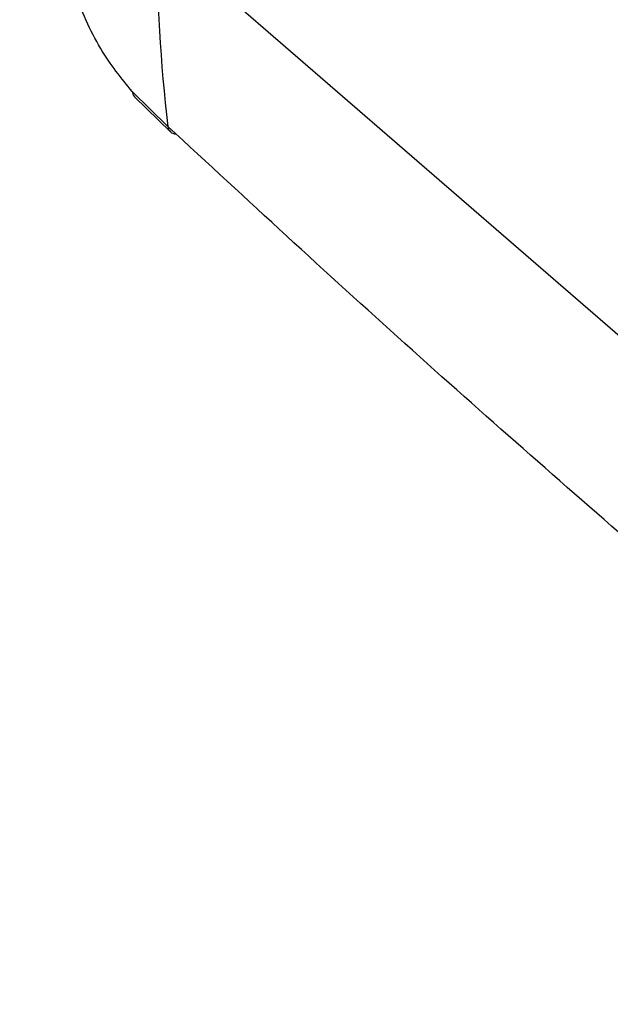
# Model space of a CAD drawing. Extents: x 19.1 to 29.8, y 0.6 to 8.7.
# Drawn here: x 23 to 23, y 6 to 6.1 of the extents above; entities that cross this region are included whole.
import ezdxf

# ---------------------------------------------------------------- set-up
doc = ezdxf.new("R2010")
doc.units = 0
doc.header["$MEASUREMENT"] = 0
doc.layers.get('0').update_dxf_attribs({"linetype": 'CONTINUOUS'})
doc.layers.add('D7', color=7, linetype='CONTINUOUS')

# ---------------------------------------------------------------- blocks, each defined once
blk = doc.blocks.new('A$C4E332C02')
for p, q in [((2.745031562047281, 3.258771823416), (2.75893447224459, 3.246731549998596)), ((2.745364850293925, 3.253121014790141), (2.744309332498887, 3.254152392680222)), ((2.744375522139748, 3.25400211444601), (2.74543738800616, 3.252964448925173))]:
    blk.add_line(p, q)
for centre, radius, start, end in [((2.792317435842037, 3.258725540989842), 0.04728589645524556, 179.9439072797468, 186.8069414661976), ((2.744555204442477, 3.254170956614549), 0.0002465717589275833, 184.3177795362246, 223.2493506736317), ((2.745601821673773, 3.253135792545393), 0.0002374317100111261, 183.5683970953071, 226.2221669388325), ((2.745600707039323, 3.253147148833651), 0.0002450132478426098, 228.2481316104561, 269.2014399654782)]:
    blk.add_arc(centre, radius, start, end)
for points, knots in [([(4.402383517944301, 3.262496501808835), (4.399496833867765, 3.264994423859394), (4.393196854178719, 3.270445958480468), (4.38366159500044, 3.278697746912519), (4.373954348461154, 3.287098031747519), (4.364779946179816, 3.295037943362942), (4.356356437579976, 3.302328166029355), (4.348655278396947, 3.308993371847852), (4.341648133838063, 3.31505828588576), (4.335088087674045, 3.320736809129086), (4.328974199766343, 3.32602896674736), (4.32330659032943, 3.330935108727485), (4.316845574978025, 3.336528505880677), (4.309455337723577, 3.342926218565083), (4.300963782843212, 3.350278602930041), (4.292436340926621, 3.357662272436681), (4.283836016995224, 3.365109818622841), (4.27516312830295, 3.37262081161916), (4.261831190274165, 3.384168081810878), (4.243729733005161, 3.399849100427832), (4.220756860423016, 3.419757083435202), (4.202992140425458, 3.435157602985523), (4.190596316885475, 3.445906805636437), (4.183808105754451, 3.451793910341457), (4.177265280666759, 3.457468936205855), (4.171057020981983, 3.462854581984613), (4.165174618905588, 3.467955932870955), (4.159604493137508, 3.472782456069734), (4.154336253778126, 3.47734120629174), (4.149732175475286, 3.481318892771506), (4.145750058539996, 3.484750825089489), (4.142313347461247, 3.487711509910472), (4.138842183814511, 3.490678663526561), (4.135247005440881, 3.493809530531568), (4.130997587872471, 3.49711499025476), (4.126402883256546, 3.500248430771412), (4.12156484916428, 3.503185459706385), (4.116595232209889, 3.505896139038406), (4.111018170893516, 3.508615820943516), (4.104797725893718, 3.511307678733044), (4.097901139186199, 3.513926797538943), (4.090312124667797, 3.516425542859409), (4.082032085886688, 3.518754815359809), (4.073078274043198, 3.520855197950338), (4.063580275482209, 3.522657578813513), (4.053724903357562, 3.524100836449373), (4.043713679708951, 3.525147139800411), (4.033671271491286, 3.525798335161282), (4.023685662926923, 3.526055840900419), (4.013842923102295, 3.525934532000464), (4.004221110027792, 3.525457118548877), (3.99477976671443, 3.524634228183427), (3.985584591115867, 3.523481790277012), (3.976697101453254, 3.522014660350647), (3.968281405453475, 3.520280085703509), (3.960354838877045, 3.518330485881251), (3.950613184371392, 3.51549944624878), (3.938748030419859, 3.512098366458469), (3.921244005578856, 3.507047303667674), (3.900521803013795, 3.501064463942923), (3.870319709541093, 3.492328829654825), (3.834104046984471, 3.481859760336057), (3.780470329312465, 3.466378232844764), (3.715525593692433, 3.447645059182591), (3.619405655074949, 3.419911796630467), (3.503407582266028, 3.386437497447036), (3.251206763186389, 3.313641418703559), (2.904470795953756, 3.213516298257209), (2.463116624610407, 3.086050417872135), (2.159991946721519, 2.998525729228528), (1.973384245358645, 2.944662251146386), (1.903374777035275, 2.924456392065829), (1.833350788549879, 2.904248666401166), (1.763297482711586, 2.884035005195392), (1.693164318484023, 2.863800904049661), (1.641289505850224, 2.848836728461791), (1.607676740564948, 2.839141475138973), (1.592319520393012, 2.83471225055961), (1.576828738977525, 2.830243282715307), (1.561200385677076, 2.825739608581652), (1.545492504150687, 2.821193499827055), (1.529757502810334, 2.816711078240778), (1.516467334638008, 2.812680804925377), (1.504671060420094, 2.809908429557202), (1.494657405500575, 2.808097322947862), (1.484223536221712, 2.806716330339524), (1.473468396617044, 2.80580032658479), (1.46252700888374, 2.805377623332967), (1.451544050794837, 2.805455003486371), (1.440667130692461, 2.806037416426742), (1.430034619877254, 2.807099825538536), (1.4197805761466, 2.808620395870252), (1.409998023108678, 2.810556240247543), (1.40068879313462, 2.812892910006507), (1.391832161213507, 2.815629543273884), (1.383452881984248, 2.818767920368542), (1.375659200984757, 2.822280491836288), (1.368917600446409, 2.825918914726344), (1.36317088848309, 2.829593315695931), (1.358305527465831, 2.833254616063915), (1.353947615884444, 2.837148230725093), (1.349351897017179, 2.841122720202403), (1.344698015106623, 2.845171176994705), (1.339853180337123, 2.849372234454025), (1.335027723601918, 2.853559369591263), (1.330343308682991, 2.85762274572212), (1.326111551676043, 2.861284108991059), (1.322952485585859, 2.864019061354958), (1.320778614651879, 2.865882178944409), (1.31951367150095, 2.867018176794239), (1.318466926427845, 2.867995123397138), (1.31764219262466, 2.868788816896319), (1.316970838999147, 2.869449719203333), (1.316258704943273, 2.870164476992485), (1.315218636980077, 2.87123321013811), (1.313706821619355, 2.872846086954372), (1.311669519188527, 2.875133056939593), (1.309413959975203, 2.877826732893319), (1.307007652338477, 2.880881186283526), (1.304519398550582, 2.884226767212121), (1.301763035155666, 2.888171128072652), (1.298753318250636, 2.892779488878198), (1.295514627237143, 2.898117072374476), (1.292079655366706, 2.904237677098321), (1.288495029580652, 2.911190091625164), (1.285089321837461, 2.918436180567262), (1.281905014607677, 2.925839490126189), (1.278974737678553, 2.9332679633784), (1.276121472008061, 2.941220143011122), (1.273393825666886, 2.949651147833136), (1.270997106909128, 2.957988734297343), (1.26893151552747, 2.966116651198795), (1.267183382527879, 2.973938933674123), (1.265660594613909, 2.98188427130552), (1.264386364456001, 2.989888896268526), (1.263380135273863, 2.997888574561518), (1.262664151198905, 3.005815676298774), (1.26223126817662, 3.013644885218735), (1.262165805640748, 3.021337098307289), (1.262188418795393, 3.029176145516646), (1.262183581745962, 3.03732852052236), (1.262184879758799, 3.045753070780342), (1.262183957097484, 3.051460524613256), (1.262183489096671, 3.054355512202696)], [0, 0, 0, 0, 0.004285561816596422, 0.009352929411350873, 0.01415695900600286, 0.01869757792385395, 0.02297481039867292, 0.02666430231127455, 0.03013263483381155, 0.03337995324774826, 0.03640635443507243, 0.03921203208551392, 0.04179710726640726, 0.0460025002276396, 0.05018849871917734, 0.05441132479345298, 0.05867071211995286, 0.06296644279948649, 0.06729820208658184, 0.07848287432584429, 0.08987141857915726, 0.1014538354135126, 0.1049026773017474, 0.1083119551045408, 0.1115509718142643, 0.1146153538602625, 0.1175112631980471, 0.1202459313117149, 0.1228236400454753, 0.125246060565032, 0.1269775427198061, 0.1286187199564005, 0.1302312514311854, 0.1319721623053205, 0.1338763098504469, 0.1359631665875043, 0.1376523510996298, 0.1394502635414843, 0.1413572831573527, 0.1433735876649438, 0.1454992042495356, 0.1477323619424691, 0.150069940618156, 0.1525078379691001, 0.1550358067851323, 0.1575790322200359, 0.1601066753618194, 0.1626115286416613, 0.1650864453965246, 0.1675248610610856, 0.169920797815171, 0.1722679792363618, 0.1746455559892893, 0.1769653573741797, 0.1792234619597408, 0.1814108271851515, 0.183528159847559, 0.1875964906487873, 0.1915698234512839, 0.1985197280420915, 0.205352284011151, 0.2174671634331258, 0.2295842445203425, 0.2513666964313487, 0.2731634587804465, 0.3120200457436024, 0.3508588351621985, 0.4894979539923955, 0.6094990417459385, 0.7295387277533131, 0.7495525819719934, 0.7695694024466275, 0.7895894920000949, 0.8096131171758627, 0.8296510528851004, 0.8497394608609596, 0.8540922853824356, 0.8584850623872796, 0.8629176483536347, 0.8673898755559815, 0.8719011888518235, 0.8764199236054204, 0.880867947124918, 0.8834644174430921, 0.886096691145008, 0.888767966274903, 0.891468196547703, 0.8941852310112581, 0.8969055105516067, 0.8996173641924765, 0.9023085958342197, 0.9049678220306132, 0.907584014765946, 0.9101619957211893, 0.9127647009391724, 0.915389653341139, 0.918024978432883, 0.9206595513107948, 0.9228667871307844, 0.9250723010113083, 0.9273100951796416, 0.9296316796982511, 0.932032779357803, 0.934387850720849, 0.9369787907315352, 0.9393491985944681, 0.9414869216684848, 0.9433886989069472, 0.9441334158680261, 0.9447757604639463, 0.9453078165396327, 0.9457292193435726, 0.9460390835694186, 0.9463535969788535, 0.946839458288504, 0.9476274638440447, 0.9486589391360845, 0.9499421116812384, 0.9510764209273366, 0.9523636825426641, 0.9538077960368444, 0.9554122814926178, 0.9571797383648407, 0.9591108276415924, 0.9612051115172339, 0.9634614665606939, 0.9653810746558891, 0.9673993049267547, 0.9695118646880471, 0.9717127479870158, 0.973994000847319, 0.9759500835397102, 0.9779499248234792, 0.9799871532076603, 0.9820561557659232, 0.9841508069748321, 0.9862646055290748, 0.9883951446752498, 0.9905536140633436, 0.9927918405384041, 0.9951175504628721, 0.9975234787297728, 1, 1, 1, 1]), ([(1.241350406889623, 3.054303958060938), (1.241349683802792, 3.050650024824071), (1.24134825659241, 3.043437984406157), (1.241353760571176, 3.032737905208908), (1.241334926645376, 3.022303638981136), (1.241416011609257, 3.011926004675752), (1.242126322050655, 3.001165800944642), (1.243328121862032, 2.990206661205317), (1.244953601720166, 2.979629793465346), (1.246878659788621, 2.96960817885993), (1.24900483639335, 2.960247836634402), (1.251372131392746, 2.95117206162011), (1.253935693630588, 2.942456796085093), (1.256646928245441, 2.934162735299512), (1.25945664968981, 2.926334292372342), (1.262322708157704, 2.919004871700059), (1.265494193937744, 2.911504633943051), (1.268941727810301, 2.903995975617637), (1.272622760268668, 2.896647795372104), (1.276127742000067, 2.89018654031099), (1.279409957888035, 2.884558740446065), (1.282436922618011, 2.879704973830955), (1.285225640030738, 2.875501199371383), (1.287750184650086, 2.871905743845516), (1.289991421143807, 2.868875232409234), (1.291947702169711, 2.866347747910888), (1.293688514472223, 2.864187545708358), (1.295429428298775, 2.862106579860527), (1.297165590565029, 2.860112256087457), (1.298874568393902, 2.85822968042168), (1.300489098116625, 2.856517135607486), (1.302193280386064, 2.854777028534077), (1.304182086482655, 2.852835018547483), (1.306556073204263, 2.850651921509914), (1.309302030097648, 2.848287448626808), (1.31241272072473, 2.845578611973456), (1.316556974679877, 2.841990097302418), (1.321537763105489, 2.83768112729433), (1.327149544436132, 2.832829151247976), (1.332507713465795, 2.828196731121695), (1.337598401328968, 2.823801232431788), (1.342441882766465, 2.819636434247305), (1.347035053717789, 2.815678636972052), (1.352011779109695, 2.812036286117458), (1.357366512407417, 2.80858688672363), (1.363303385967363, 2.805236652246082), (1.369969106551181, 2.801952034581642), (1.377507646560332, 2.798734353999267), (1.385960598612883, 2.795654094811372), (1.394507524688599, 2.793038823439251), (1.402945490443535, 2.790868696465311), (1.411090636604101, 2.78910728912017), (1.419709942631805, 2.787582593995671), (1.428765661181281, 2.786333763621981), (1.438204613816509, 2.785397100979218), (1.44794166862566, 2.784799381078386), (1.45780958465128, 2.78457126660923), (1.46762409990221, 2.784715554681396), (1.477223329959237, 2.785214172698366), (1.486529592097924, 2.786048142430591), (1.495485650905593, 2.787186726800757), (1.5041702861689, 2.788622518091469), (1.512510214036027, 2.79033351938844), (1.520460125778143, 2.792281975540284), (1.52786637862507, 2.794438996747227), (1.535105706670919, 2.796519779956023), (1.542208127718197, 2.79857139453617), (1.552318925801316, 2.801491478174986), (1.565398081368031, 2.805271244093042), (1.585603824735543, 2.811108896935309), (1.609896643435462, 2.818127585525401), (1.645933187408765, 2.828538948118921), (1.689686283300439, 2.841178649580613), (1.754655900809631, 2.859945247613041), (1.833299798631892, 2.882658480396155), (2.004623098431736, 2.932130354686725), (2.341532842833971, 3.029384550246664), (2.717738275482589, 3.137935633099238), (3.054018930414756, 3.234975165240987), (3.263918093844147, 3.295553537961282), (3.473707683953023, 3.356114548235142), (3.625138630763416, 3.399843168888086), (3.718246400346757, 3.426736579313737), (3.753092932454422, 3.436802542121202), (3.78796842670976, 3.446876980922228), (3.822972995184223, 3.456984316555465), (3.858241272045795, 3.467159543365518), (3.891013038568929, 3.476603701884208), (3.921325590573574, 3.485336144070433), (3.942059727625676, 3.491339997007122), (3.955995905482283, 3.495356617178533), (3.962950620885358, 3.497414911060718), (3.970181411249499, 3.49934588703841), (3.977881031799726, 3.501030464744728), (3.986044045935259, 3.502487119169892), (3.994652304996919, 3.503674507908501), (4.003561984307638, 3.504550192474996), (4.012574562286254, 3.505078417677059), (4.021476918552992, 3.505262557496187), (4.030149241230696, 3.505124167581734), (4.0385154645735, 3.504687775251812), (4.047343352127484, 3.503918592964287), (4.056453323651915, 3.502756327119247), (4.065631310040125, 3.501161922171498), (4.073944714755733, 3.499341305870548), (4.081381220901342, 3.497371024949841), (4.088024236040908, 3.495309307576997), (4.094173982917283, 3.493121178416629), (4.10012348745439, 3.490702013953292), (4.106009428895746, 3.487957954904946), (4.111851130746132, 3.484816208361254), (4.117506713884175, 3.481259508115881), (4.122841868659734, 3.47726645746023), (4.127725108995698, 3.47287303650392), (4.133041781562255, 3.468268448898518), (4.138651163684919, 3.463377014246617), (4.144501440391359, 3.458299819021597), (4.15044995424698, 3.453141935265015), (4.158510117576782, 3.446162198109041), (4.168584604173752, 3.437444936177748), (4.18059470923837, 3.427054669332342), (4.192597765990136, 3.416671063733062), (4.204578288478665, 3.406305889456989), (4.216517428288398, 3.395974334195591), (4.228090656872553, 3.385957678254057), (4.239299942673668, 3.376254405394096), (4.248063245256162, 3.368667802138244), (4.25448284341158, 3.363108834584892), (4.258662200988439, 3.359490181024292), (4.262783750185761, 3.355921140140487), (4.266902403764242, 3.352354311907325), (4.271184001484883, 3.348646277408044), (4.275797304828892, 3.344651104551969), (4.281047220959813, 3.340103941992434), (4.28696835724736, 3.334975382373928), (4.293590778303695, 3.32923855346508), (4.300754500160366, 3.323033209280989), (4.308457766327308, 3.316359380349256), (4.316700763243588, 3.309217861093476), (4.325482454582144, 3.301608738509481), (4.33480306796168, 3.293532641950961), (4.344661497498237, 3.284989449870824), (4.355058450721742, 3.275979570222918), (4.365923547496891, 3.266563386700734), (4.377250827870746, 3.256746248161706), (4.385832885822353, 3.249307992925351), (4.390660555209379, 3.245123695327006), (4.391560537815636, 3.244343651219594)], [0, 0, 0, 0, 0.003116182481515204, 0.006150641664585705, 0.009120495194683149, 0.01203180171757862, 0.01493657110027549, 0.01782334875530087, 0.02066862144622041, 0.02310889629278529, 0.02549115965604569, 0.02780489945195642, 0.03004229329146767, 0.0321964012624247, 0.03426136260654199, 0.03623256619584891, 0.03810612780722367, 0.04044738090426885, 0.04260579137853181, 0.04457968844903565, 0.04637011778223921, 0.04797933511359469, 0.04941027660763142, 0.05072924078851625, 0.05185859857044222, 0.05280559064162982, 0.05365323034183378, 0.05443601509606816, 0.05536423718679497, 0.05618444467715406, 0.05690864584394283, 0.05767413186160592, 0.05863282125562474, 0.05977407756589906, 0.06109697368029575, 0.06259865898611185, 0.06427483408811191, 0.06710136608301016, 0.06982685193731163, 0.07240464563951661, 0.0748511493906196, 0.0771736518339383, 0.079368094799538, 0.08145435091947263, 0.08353942258031512, 0.08566489513730335, 0.08793235330603254, 0.09034185294450894, 0.09289303193804048, 0.09558231104843674, 0.09768732049816269, 0.09986461919992082, 0.1021102444524096, 0.1044196473793588, 0.1067871973715669, 0.1092062217913403, 0.1116567957591671, 0.1140764774331473, 0.1164528764303044, 0.1187806571555433, 0.1210563576746083, 0.1232760126298737, 0.1255347645116087, 0.1277134019136422, 0.1298127316678607, 0.1318665126590872, 0.1338835307849635, 0.1358723328180305, 0.1404913718744927, 0.1450398724946188, 0.1530994280500876, 0.1611997391053998, 0.1757698421743686, 0.190422729175053, 0.2166334333229994, 0.2428618678133837, 0.3365736167919706, 0.5039975363950734, 0.563685204119465, 0.6233600143019412, 0.6830141551133778, 0.7426255885999963, 0.7525428277703328, 0.7624489202071633, 0.7723551810003791, 0.7822972168654695, 0.7923084693075204, 0.8024327811649802, 0.8102341010381267, 0.8181576857483783, 0.8201432227151967, 0.8221264995251159, 0.8241333129848302, 0.8262001255995606, 0.8283340843228023, 0.8305354977192282, 0.8327943422586335, 0.8350382536348283, 0.837232758149456, 0.8393697333691388, 0.8414419943441115, 0.8434427531455785, 0.8459894289224335, 0.8483891147400019, 0.8506347481565956, 0.85272222886951, 0.8546508183363096, 0.8564738534459682, 0.8583870055176435, 0.8604019368871207, 0.8625101446585496, 0.8648212768018539, 0.8672161427126245, 0.8697089847558562, 0.8723608292606265, 0.8751810924821984, 0.8781439784562663, 0.8811159513677281, 0.8840699349353729, 0.8901656537808916, 0.8961132664920903, 0.9019118062229377, 0.9079594483847692, 0.9138347542872188, 0.919530796474084, 0.9250478636231907, 0.9303869428816232, 0.9324729604379562, 0.9345306896638742, 0.9365601787032976, 0.9385614997866348, 0.940615473277057, 0.9428859307370964, 0.9453773742331131, 0.9483729518934086, 0.9516353788145276, 0.9551643420068977, 0.9589595766754556, 0.9630208420646911, 0.9673478492897444, 0.9719404779656048, 0.9767985596031717, 0.9819220460206532, 0.9873109131644782, 0.9928619748283946, 0.9986693168105741, 1, 1, 1, 1]), ([(2.744309332498887, 3.254152392680222), (2.743988405021049, 3.254544859891316), (2.74334653606946, 3.25532981142932), (2.742532623417006, 3.257149586854062), (2.741950698983366, 3.259163087221921), (2.741855143921221, 3.260403738178732), (2.741807365622329, 3.261024073626219)], [0, 0, 0, 0, 0.2500063842102547, 0.5000236714040527, 0.7500078182103934, 1, 1, 1, 1]), ([(2.759334276352099, 3.240551610577725), (2.757013993965757, 3.242580358242177), (2.752371851822659, 3.246639232750853), (2.747701046506819, 3.250959931395062), (2.745364850293925, 3.253121014790141)], [0, 0, 0, 0, 0.4998301031768614, 1, 1, 1, 1])]:
    blk.add_open_spline(points, degree=3, knots=knots)

msp = doc.modelspace()

# ---------------------------------------------------------------- block references
at = {"layer": 'D7', "color": 7, "linetype": 'CONTINUOUS'}
msp.add_blockref('A$C4E332C02', (20.26678638286822, 2.806418385560153), dxfattribs=at)

doc.saveas('drawing.dxf')
